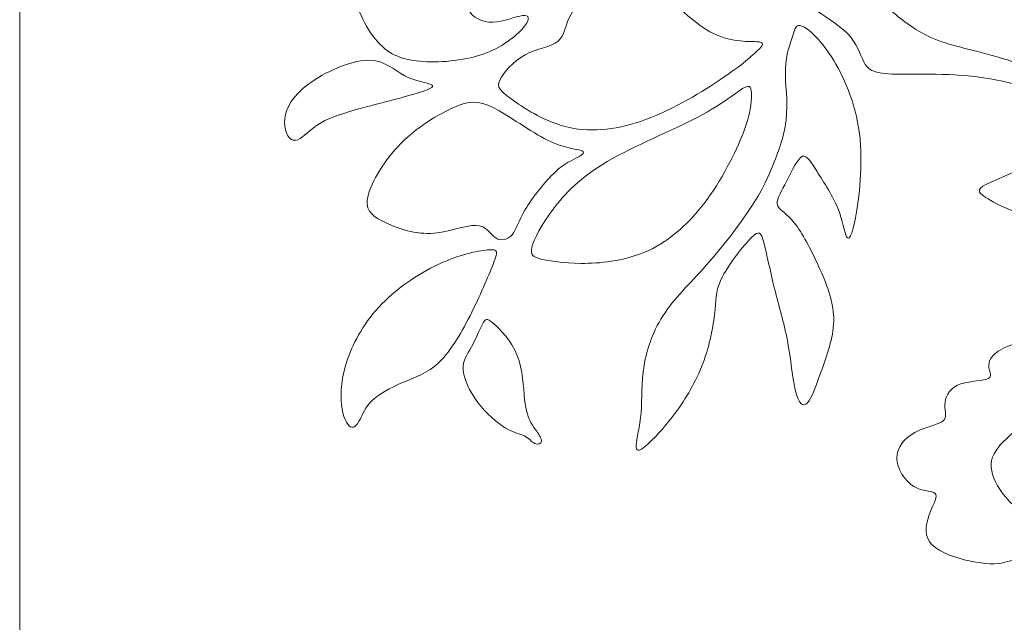
# Model space of a CAD drawing. Units: millimetres. Extents: x -187 to 197, y -106 to 118.
# Drawn here: x -187 to -126, y 15 to 53 of the extents above; entities that cross this region are included whole.
import ezdxf

# ---------------------------------------------------------------- set-up
doc = ezdxf.new("R2010")
doc.units = ezdxf.units.MM
doc.header["$MEASUREMENT"] = 0
doc.layers.add('layer 1', color=7, linetype='Continuous')

msp = doc.modelspace()

# ---------------------------------------------------------------- linework, layer by layer
at = {"layer": 'layer 1', "lineweight": 9}
msp.add_open_spline([(-3.0799, -106.1267), (-3.0799, -106.1267), (-3.0799, 118.0705), (-3.0799, 118.0705), (-3.0799, 118.0705), (-3.0799, 118.0705), (-187.0969, 118.0705), (-187.0969, 118.0705), (-187.0969, 118.0705), (-187.0969, 118.0705), (-187.0969, -106.1267), (-187.0969, -106.1267), (-187.0969, -106.1267), (-187.0969, -106.1267), (-3.0799, -106.1267), (-3.0799, -106.1267)], degree=3, knots=[0, 0, 0, 0, 0.2, 0.2, 0.2, 0.2, 0.4, 0.4, 0.4, 0.4, 0.6, 0.6, 0.6, 0.6, 1, 1, 1, 1], dxfattribs=at)
at = {"layer": 'layer 1', "color": 7, "lineweight": 18}
for points, knots in [([(-155.5627, 52.5309), (-155.9467, 52.0398), (-156.8029, 51.2969), (-157.9864, 50.85), (-157.9864, 50.85), (-159.1699, 50.403), (-160.6807, 50.2519), (-161.8831, 50.3274), (-161.8831, 50.3274), (-163.0857, 50.403), (-163.9796, 50.7053), (-164.7538, 51.5802), (-164.7538, 51.5802), (-165.5282, 52.4553), (-166.183, 53.9032), (-166.2396, 55.0174), (-166.2396, 55.0174), (-166.2962, 56.1318), (-165.7548, 56.9124), (-165.2071, 57.479), (-165.2071, 57.479), (-164.6595, 58.0456), (-164.1055, 58.3981), (-163.5515, 58.2156), (-163.5515, 58.2156), (-162.9975, 58.033), (-162.4435, 57.3154), (-161.7636, 56.8117), (-161.7636, 56.8117), (-161.0837, 56.3081), (-160.2779, 56.0185), (-159.8624, 55.4834), (-159.8624, 55.4834), (-159.4469, 54.9482), (-159.4217, 54.1677), (-159.1132, 53.62), (-159.1132, 53.62), (-158.8048, 53.0723), (-158.213, 52.7575), (-157.5395, 52.7764), (-157.5395, 52.7764), (-156.8658, 52.7952), (-156.1103, 53.1478), (-155.6886, 53.2044), (-155.6886, 53.2044), (-155.2668, 53.2612), (-155.1786, 53.0219), (-155.5627, 52.5309), (-155.5627, 52.5309), (-155.5627, 52.5309), (-155.5627, 52.5309), (-155.5627, 52.5309)], [0, 0, 0, 0, 0.0714286, 0.0714286, 0.0714286, 0.0714286, 0.1428571, 0.1428571, 0.1428571, 0.1428571, 0.2142857, 0.2142857, 0.2142857, 0.2142857, 0.2857143, 0.2857143, 0.2857143, 0.2857143, 0.3571429, 0.3571429, 0.3571429, 0.3571429, 0.4285714, 0.4285714, 0.4285714, 0.4285714, 0.5, 0.5, 0.5, 0.5, 0.5714286, 0.5714286, 0.5714286, 0.5714286, 0.6428571, 0.6428571, 0.6428571, 0.6428571, 0.7142857, 0.7142857, 0.7142857, 0.7142857, 0.7857143, 0.7857143, 0.7857143, 0.7857143, 0.8571429, 0.8571429, 0.8571429, 0.8571429, 1, 1, 1, 1]), ([(-141.0581, 51.567), (-141.5933, 51.5985), (-142.7517, 51.5104), (-143.9791, 52.1903), (-143.9791, 52.1903), (-145.2068, 52.8701), (-146.5036, 54.318), (-147.5487, 55.0987), (-147.5487, 55.0987), (-148.5937, 55.8793), (-149.387, 55.9926), (-150.2683, 55.5709), (-150.2683, 55.5709), (-151.1496, 55.1491), (-152.1191, 54.1922), (-152.5912, 53.3927), (-152.5912, 53.3927), (-153.0634, 52.5932), (-153.0382, 51.951), (-153.4664, 51.5923), (-153.4664, 51.5923), (-153.8944, 51.2334), (-154.7758, 51.1579), (-155.5249, 50.7549), (-155.5249, 50.7549), (-156.274, 50.352), (-156.891, 49.6218), (-157.0987, 49.1623), (-157.0987, 49.1623), (-157.3065, 48.7027), (-157.105, 48.5138), (-156.3874, 47.9976), (-156.3874, 47.9976), (-155.6697, 47.4814), (-154.4358, 46.6378), (-153.013, 46.2726), (-153.013, 46.2726), (-151.5903, 45.9075), (-149.9786, 46.0209), (-148.2602, 46.6127), (-148.2602, 46.6127), (-146.5414, 47.2043), (-144.7158, 48.2745), (-143.4379, 49.1244), (-143.4379, 49.1244), (-142.1599, 49.9743), (-141.4296, 50.6039), (-141.0205, 50.9942), (-141.0205, 50.9942), (-140.6112, 51.3844), (-140.5231, 51.5356), (-141.0581, 51.567), (-141.0581, 51.567), (-141.0581, 51.567), (-141.0581, 51.567), (-141.0581, 51.567)], [0, 0, 0, 0, 0.0666667, 0.0666667, 0.0666667, 0.0666667, 0.1333333, 0.1333333, 0.1333333, 0.1333333, 0.2, 0.2, 0.2, 0.2, 0.2666667, 0.2666667, 0.2666667, 0.2666667, 0.3333333, 0.3333333, 0.3333333, 0.3333333, 0.4, 0.4, 0.4, 0.4, 0.4666667, 0.4666667, 0.4666667, 0.4666667, 0.5333333, 0.5333333, 0.5333333, 0.5333333, 0.6, 0.6, 0.6, 0.6, 0.6666667, 0.6666667, 0.6666667, 0.6666667, 0.7333333, 0.7333333, 0.7333333, 0.7333333, 0.8, 0.8, 0.8, 0.8, 0.8666667, 0.8666667, 0.8666667, 0.8666667, 1, 1, 1, 1]), ([(-104.3883, 27.362), (-104.8919, 28.7218), (-105.6474, 30.837), (-106.5161, 32.5996), (-106.5161, 32.5996), (-107.3849, 34.3624), (-108.3669, 35.7725), (-109.349, 36.1502), (-109.349, 36.1502), (-110.3312, 36.528), (-111.3132, 35.8733), (-112.8745, 35.7725), (-112.8745, 35.7725), (-114.4356, 35.6718), (-116.5761, 36.125), (-118.0114, 36.5154), (-118.0114, 36.5154), (-119.4468, 36.9057), (-120.177, 37.233), (-119.8119, 37.7115), (-119.8119, 37.7115), (-119.4468, 38.1899), (-117.9862, 38.8195), (-116.6013, 39.1594), (-116.6013, 39.1594), (-115.2163, 39.4994), (-113.9069, 39.5498), (-112.8367, 39.3609), (-112.8367, 39.3609), (-111.7665, 39.172), (-110.9354, 38.7439), (-110.1045, 38.3158), (-110.1045, 38.3158), (-111.4139, 39.726), (-112.7234, 41.1361), (-114.335, 42.6596), (-114.335, 42.6596), (-115.9465, 44.183), (-117.8604, 45.8199), (-120.0511, 47.0286), (-120.0511, 47.0286), (-122.2419, 48.2372), (-124.7097, 49.0179), (-127.0012, 49.3327), (-127.0012, 49.3327), (-129.2927, 49.6475), (-131.4079, 49.4964), (-132.6167, 49.5468), (-132.6167, 49.5468), (-133.8253, 49.5971), (-134.1276, 49.8489), (-134.3667, 50.3147), (-134.3667, 50.3147), (-134.606, 50.7806), (-134.7822, 51.4605), (-135.3866, 52.0775), (-135.3866, 52.0775), (-135.9909, 52.6944), (-137.0234, 53.2484), (-137.3507, 53.5632), (-137.3507, 53.5632), (-137.6781, 53.8779), (-137.3003, 53.9535), (-136.5701, 54.0794), (-136.5701, 54.0794), (-135.8398, 54.2053), (-134.757, 54.3815), (-134.0898, 54.3185), (-134.0898, 54.3185), (-133.4224, 54.2557), (-133.1707, 53.9535), (-132.5789, 53.4372), (-132.5789, 53.4372), (-131.9871, 52.921), (-131.0554, 52.1908), (-129.9222, 51.725), (-129.9222, 51.725), (-128.7891, 51.2591), (-127.4545, 51.0576), (-125.7169, 50.5288), (-125.7169, 50.5288), (-123.9795, 50), (-121.839, 49.1439), (-120.0511, 48.3128), (-120.0511, 48.3128), (-118.2633, 47.4819), (-116.828, 46.6761), (-114.8764, 44.9763), (-114.8764, 44.9763), (-112.9248, 43.2765), (-110.457, 40.6829), (-108.5936, 38.3914), (-108.5936, 38.3914), (-106.7302, 36.0998), (-105.4711, 34.1105), (-104.615, 32.0205), (-104.615, 32.0205), (-103.7587, 29.9305), (-103.3055, 27.7397), (-103.1671, 26.5183), (-103.1671, 26.5183), (-103.0285, 25.2971), (-103.2049, 25.0452), (-103.4188, 25.2216), (-103.4188, 25.2216), (-103.6329, 25.3977), (-103.8847, 26.0021), (-104.3883, 27.362), (-104.3883, 27.362), (-104.3883, 27.362), (-104.3883, 27.362), (-104.3883, 27.362)], [0, 0, 0, 0, 0.0344828, 0.0344828, 0.0344828, 0.0344828, 0.0689655, 0.0689655, 0.0689655, 0.0689655, 0.1034483, 0.1034483, 0.1034483, 0.1034483, 0.137931, 0.137931, 0.137931, 0.137931, 0.1724138, 0.1724138, 0.1724138, 0.1724138, 0.2068966, 0.2068966, 0.2068966, 0.2068966, 0.2413793, 0.2413793, 0.2413793, 0.2413793, 0.2758621, 0.2758621, 0.2758621, 0.2758621, 0.3103448, 0.3103448, 0.3103448, 0.3103448, 0.3448276, 0.3448276, 0.3448276, 0.3448276, 0.3793103, 0.3793103, 0.3793103, 0.3793103, 0.4137931, 0.4137931, 0.4137931, 0.4137931, 0.4482759, 0.4482759, 0.4482759, 0.4482759, 0.4827586, 0.4827586, 0.4827586, 0.4827586, 0.5172414, 0.5172414, 0.5172414, 0.5172414, 0.5517241, 0.5517241, 0.5517241, 0.5517241, 0.5862069, 0.5862069, 0.5862069, 0.5862069, 0.6206897, 0.6206897, 0.6206897, 0.6206897, 0.6551724, 0.6551724, 0.6551724, 0.6551724, 0.6896552, 0.6896552, 0.6896552, 0.6896552, 0.7241379, 0.7241379, 0.7241379, 0.7241379, 0.7586207, 0.7586207, 0.7586207, 0.7586207, 0.7931034, 0.7931034, 0.7931034, 0.7931034, 0.8275862, 0.8275862, 0.8275862, 0.8275862, 0.862069, 0.862069, 0.862069, 0.862069, 0.8965517, 0.8965517, 0.8965517, 0.8965517, 0.9310345, 0.9310345, 0.9310345, 0.9310345, 1, 1, 1, 1]), ([(-134.8824, 40.583), (-134.6559, 41.779), (-134.3914, 43.9195), (-134.6369, 45.8394), (-134.6369, 45.8394), (-134.8824, 47.7596), (-135.6379, 49.4593), (-136.3807, 50.6177), (-136.3807, 50.6177), (-137.1236, 51.776), (-137.8538, 52.3929), (-138.2379, 52.5441), (-138.2379, 52.5441), (-138.6219, 52.6952), (-138.6597, 52.3804), (-138.8107, 51.9019), (-138.8107, 51.9019), (-138.9618, 51.4235), (-139.2263, 50.7813), (-139.2577, 49.8812), (-139.2577, 49.8812), (-139.2893, 48.9809), (-139.0878, 47.8225), (-139.2199, 46.6769), (-139.2199, 46.6769), (-139.3521, 45.5311), (-139.818, 44.3979), (-140.158, 43.5859), (-140.158, 43.5859), (-140.4979, 42.7737), (-140.712, 42.2826), (-141.3352, 41.3384), (-141.3352, 41.3384), (-141.9584, 40.3941), (-142.9908, 38.9965), (-144.0169, 37.8256), (-144.0169, 37.8256), (-145.0431, 36.6546), (-146.063, 35.7103), (-146.7807, 34.6527), (-146.7807, 34.6527), (-147.4983, 33.595), (-147.9139, 32.4242), (-148.0901, 31.3477), (-148.0901, 31.3477), (-148.2664, 30.2712), (-148.2034, 29.2891), (-148.279, 28.414), (-148.279, 28.414), (-148.3545, 27.5389), (-148.5685, 26.771), (-148.5873, 26.3743), (-148.5873, 26.3743), (-148.6063, 25.9777), (-148.4301, 25.9525), (-147.9579, 26.3555), (-147.9579, 26.3555), (-147.4857, 26.7584), (-146.7177, 27.5893), (-146.0316, 28.5398), (-146.0316, 28.5398), (-145.3454, 29.4905), (-144.741, 30.5607), (-144.3381, 31.6939), (-144.3381, 31.6939), (-143.9351, 32.8271), (-143.7338, 34.0231), (-143.652, 34.8478), (-143.652, 34.8478), (-143.57, 35.6725), (-143.6078, 36.1258), (-143.1861, 36.9191), (-143.1861, 36.9191), (-142.7643, 37.7122), (-141.8828, 38.8454), (-141.3856, 39.3364), (-141.3856, 39.3364), (-140.8882, 39.8275), (-140.775, 39.6763), (-140.605, 39.0281), (-140.605, 39.0281), (-140.4349, 38.3796), (-140.2084, 37.2338), (-139.9377, 36.151), (-139.9377, 36.151), (-139.667, 35.0681), (-139.3521, 34.0483), (-139.1381, 32.909), (-139.1381, 32.909), (-138.924, 31.7694), (-138.8107, 30.5103), (-138.6219, 29.7487), (-138.6219, 29.7487), (-138.433, 28.9868), (-138.1687, 28.7225), (-137.8854, 29.0309), (-137.8854, 29.0309), (-137.6021, 29.3395), (-137.2998, 30.2208), (-136.9537, 31.1965), (-136.9537, 31.1965), (-136.6074, 32.1723), (-136.2171, 33.2425), (-136.2423, 34.3254), (-136.2423, 34.3254), (-136.2674, 35.4082), (-136.7082, 36.5036), (-137.1928, 37.5611), (-137.1928, 37.5611), (-137.6776, 38.6187), (-138.2065, 39.6386), (-138.6975, 40.2492), (-138.6975, 40.2492), (-139.1885, 40.8599), (-139.6418, 41.0614), (-139.7488, 41.3509), (-139.7488, 41.3509), (-139.8557, 41.6405), (-139.6166, 42.0183), (-139.3017, 42.6351), (-139.3017, 42.6351), (-138.987, 43.2521), (-138.5967, 44.1084), (-138.2945, 44.3538), (-138.2945, 44.3538), (-137.9924, 44.5994), (-137.7783, 44.2342), (-137.3692, 43.5985), (-137.3692, 43.5985), (-136.9599, 42.9626), (-136.3555, 42.0561), (-136.0094, 41.225), (-136.0094, 41.225), (-135.6631, 40.3941), (-135.575, 39.6386), (-135.4364, 39.3868), (-135.4364, 39.3868), (-135.2979, 39.1349), (-135.1091, 39.3868), (-134.8824, 40.583), (-134.8824, 40.583), (-134.8824, 40.583), (-134.8824, 40.583), (-134.8824, 40.583)], [0, 0, 0, 0, 0.027027, 0.027027, 0.027027, 0.027027, 0.0540541, 0.0540541, 0.0540541, 0.0540541, 0.0810811, 0.0810811, 0.0810811, 0.0810811, 0.1081081, 0.1081081, 0.1081081, 0.1081081, 0.1351351, 0.1351351, 0.1351351, 0.1351351, 0.1621622, 0.1621622, 0.1621622, 0.1621622, 0.1891892, 0.1891892, 0.1891892, 0.1891892, 0.2162162, 0.2162162, 0.2162162, 0.2162162, 0.2432432, 0.2432432, 0.2432432, 0.2432432, 0.2702703, 0.2702703, 0.2702703, 0.2702703, 0.2972973, 0.2972973, 0.2972973, 0.2972973, 0.3243243, 0.3243243, 0.3243243, 0.3243243, 0.3513514, 0.3513514, 0.3513514, 0.3513514, 0.3783784, 0.3783784, 0.3783784, 0.3783784, 0.4054054, 0.4054054, 0.4054054, 0.4054054, 0.4324324, 0.4324324, 0.4324324, 0.4324324, 0.4594595, 0.4594595, 0.4594595, 0.4594595, 0.4864865, 0.4864865, 0.4864865, 0.4864865, 0.5135135, 0.5135135, 0.5135135, 0.5135135, 0.5405405, 0.5405405, 0.5405405, 0.5405405, 0.5675676, 0.5675676, 0.5675676, 0.5675676, 0.5945946, 0.5945946, 0.5945946, 0.5945946, 0.6216216, 0.6216216, 0.6216216, 0.6216216, 0.6486486, 0.6486486, 0.6486486, 0.6486486, 0.6756757, 0.6756757, 0.6756757, 0.6756757, 0.7027027, 0.7027027, 0.7027027, 0.7027027, 0.7297297, 0.7297297, 0.7297297, 0.7297297, 0.7567568, 0.7567568, 0.7567568, 0.7567568, 0.7837838, 0.7837838, 0.7837838, 0.7837838, 0.8108108, 0.8108108, 0.8108108, 0.8108108, 0.8378378, 0.8378378, 0.8378378, 0.8378378, 0.8648649, 0.8648649, 0.8648649, 0.8648649, 0.8918919, 0.8918919, 0.8918919, 0.8918919, 0.9189189, 0.9189189, 0.9189189, 0.9189189, 0.9459459, 0.9459459, 0.9459459, 0.9459459, 1, 1, 1, 1]), ([(-161.3733, 48.8799), (-161.6, 49.0058), (-162.3679, 49.0814), (-163.0415, 49.4401), (-163.0415, 49.4401), (-163.7151, 49.799), (-164.2943, 50.4412), (-165.375, 50.4076), (-165.375, 50.4076), (-166.4557, 50.3741), (-168.038, 49.6647), (-169.0389, 48.9345), (-169.0389, 48.9345), (-170.0398, 48.2043), (-170.4596, 47.4529), (-170.5372, 46.7752), (-170.5372, 46.7752), (-170.6149, 46.0974), (-170.3504, 45.4931), (-170.0042, 45.4175), (-170.0042, 45.4175), (-169.658, 45.3419), (-169.2299, 45.7952), (-168.7891, 46.154), (-168.7891, 46.154), (-168.3485, 46.5129), (-167.8952, 46.7772), (-166.7243, 47.1361), (-166.7243, 47.1361), (-165.5534, 47.495), (-163.6648, 47.9482), (-162.5632, 48.2629), (-162.5632, 48.2629), (-161.4614, 48.5778), (-161.1466, 48.754), (-161.3733, 48.8799)], [0, 0, 0, 0, 0.1, 0.1, 0.1, 0.1, 0.2, 0.2, 0.2, 0.2, 0.3, 0.3, 0.3, 0.3, 0.4, 0.4, 0.4, 0.4, 0.5, 0.5, 0.5, 0.5, 0.6, 0.6, 0.6, 0.6, 0.7, 0.7, 0.7, 0.7, 0.8, 0.8, 0.8, 0.8, 1, 1, 1, 1]), ([(-141.8514, 48.6904), (-142.2858, 48.4511), (-143.1168, 47.7082), (-144.7221, 46.8647), (-144.7221, 46.8647), (-146.3274, 46.0211), (-148.707, 45.0768), (-150.3879, 44.0885), (-150.3879, 44.0885), (-152.0687, 43.1001), (-153.0508, 42.0677), (-153.7747, 41.1044), (-153.7747, 41.1044), (-154.4988, 40.1412), (-154.9647, 39.2473), (-155.0967, 38.7437), (-155.0967, 38.7437), (-155.229, 38.24), (-155.0276, 38.1267), (-154.5114, 38.0009), (-154.5114, 38.0009), (-153.9952, 37.8749), (-153.1641, 37.7364), (-152.0183, 37.7302), (-152.0183, 37.7302), (-150.8727, 37.7239), (-149.4122, 37.8497), (-148.0523, 38.4289), (-148.0523, 38.4289), (-146.6925, 39.0081), (-145.4334, 40.0406), (-144.3507, 41.4569), (-144.3507, 41.4569), (-143.2679, 42.8734), (-142.3613, 44.6738), (-141.8892, 45.8952), (-141.8892, 45.8952), (-141.417, 47.1165), (-141.3792, 47.7586), (-141.3792, 48.2119), (-141.3792, 48.2119), (-141.3792, 48.6652), (-141.417, 48.9295), (-141.8514, 48.6904), (-141.8514, 48.6904), (-141.8514, 48.6904), (-141.8514, 48.6904), (-141.8514, 48.6904)], [0, 0, 0, 0, 0.0769231, 0.0769231, 0.0769231, 0.0769231, 0.1538462, 0.1538462, 0.1538462, 0.1538462, 0.2307692, 0.2307692, 0.2307692, 0.2307692, 0.3076923, 0.3076923, 0.3076923, 0.3076923, 0.3846154, 0.3846154, 0.3846154, 0.3846154, 0.4615385, 0.4615385, 0.4615385, 0.4615385, 0.5384615, 0.5384615, 0.5384615, 0.5384615, 0.6153846, 0.6153846, 0.6153846, 0.6153846, 0.6923077, 0.6923077, 0.6923077, 0.6923077, 0.7692308, 0.7692308, 0.7692308, 0.7692308, 0.8461538, 0.8461538, 0.8461538, 0.8461538, 1, 1, 1, 1]), ([(-152.0309, 44.7813), (-152.3206, 44.8758), (-153.0634, 44.901), (-154.121, 45.4235), (-154.121, 45.4235), (-155.1786, 45.9461), (-156.5511, 46.9659), (-157.5142, 47.4506), (-157.5142, 47.4506), (-158.4775, 47.9354), (-159.0315, 47.885), (-159.9694, 47.4695), (-159.9694, 47.4695), (-160.9074, 47.0541), (-162.2294, 46.2734), (-163.2807, 45.2157), (-163.2807, 45.2157), (-164.3321, 44.1581), (-165.1128, 42.8235), (-165.3267, 41.9738), (-165.3267, 41.9738), (-165.5408, 41.1238), (-165.1883, 40.7587), (-164.4392, 40.3684), (-164.4392, 40.3684), (-163.6899, 39.9781), (-162.5442, 39.5626), (-161.4362, 39.6003), (-161.4362, 39.6003), (-160.3282, 39.6381), (-159.258, 40.1291), (-158.597, 40.1039), (-158.597, 40.1039), (-157.936, 40.0788), (-157.6842, 39.5374), (-157.3506, 39.3171), (-157.3506, 39.3171), (-157.0169, 39.0967), (-156.6014, 39.1974), (-156.337, 39.5059), (-156.337, 39.5059), (-156.0725, 39.8144), (-155.9593, 40.3306), (-155.5124, 41.0861), (-155.5124, 41.0861), (-155.0653, 41.8415), (-154.2847, 42.8361), (-153.6552, 43.4216), (-153.6552, 43.4216), (-153.0256, 44.0071), (-152.5472, 44.1833), (-152.2262, 44.3533), (-152.2262, 44.3533), (-151.9051, 44.5233), (-151.7414, 44.6869), (-152.0309, 44.7813)], [0, 0, 0, 0, 0.0666667, 0.0666667, 0.0666667, 0.0666667, 0.1333333, 0.1333333, 0.1333333, 0.1333333, 0.2, 0.2, 0.2, 0.2, 0.2666667, 0.2666667, 0.2666667, 0.2666667, 0.3333333, 0.3333333, 0.3333333, 0.3333333, 0.4, 0.4, 0.4, 0.4, 0.4666667, 0.4666667, 0.4666667, 0.4666667, 0.5333333, 0.5333333, 0.5333333, 0.5333333, 0.6, 0.6, 0.6, 0.6, 0.6666667, 0.6666667, 0.6666667, 0.6666667, 0.7333333, 0.7333333, 0.7333333, 0.7333333, 0.8, 0.8, 0.8, 0.8, 0.8666667, 0.8666667, 0.8666667, 0.8666667, 1, 1, 1, 1]), ([(-116.3994, 41.7975), (-116.8652, 41.3882), (-117.8851, 40.7587), (-119.0937, 40.4313), (-119.0937, 40.4313), (-120.3025, 40.1039), (-121.7, 40.0788), (-123.1919, 40.4251), (-123.1919, 40.4251), (-124.684, 40.7714), (-126.2704, 41.4891), (-126.8684, 41.9234), (-126.8684, 41.9234), (-127.4666, 42.3578), (-127.0763, 42.5089), (-126.0628, 42.9558), (-126.0628, 42.9558), (-125.0492, 43.4029), (-123.4124, 44.1458), (-122.0715, 44.4038), (-122.0715, 44.4038), (-120.7305, 44.6619), (-119.6855, 44.4353), (-118.7412, 44.0514), (-118.7412, 44.0514), (-117.7969, 43.6672), (-116.9534, 43.1259), (-116.4874, 42.7607), (-116.4874, 42.7607), (-116.0216, 42.3956), (-115.9335, 42.2067), (-116.3994, 41.7976), (-116.3994, 41.7976), (-116.3994, 41.7976), (-116.3994, 41.7976), (-116.3994, 41.7976), (-116.3994, 41.7976), (-116.3994, 41.7976), (-116.3994, 41.7975), (-116.3994, 41.7975)], [0, 0, 0, 0, 0.0909091, 0.0909091, 0.0909091, 0.0909091, 0.1818182, 0.1818182, 0.1818182, 0.1818182, 0.2727273, 0.2727273, 0.2727273, 0.2727273, 0.3636364, 0.3636364, 0.3636364, 0.3636364, 0.4545455, 0.4545455, 0.4545455, 0.4545455, 0.5454545, 0.5454545, 0.5454545, 0.5454545, 0.6363636, 0.6363636, 0.6363636, 0.6363636, 0.7272727, 0.7272727, 0.7272727, 0.7272727, 0.8181818, 0.8181818, 0.8181818, 0.8181818, 1, 1, 1, 1]), ([(-157.7723, 38.5767), (-158.3278, 38.5422), (-159.4389, 38.3412), (-160.71, 37.7763), (-160.71, 37.7763), (-161.9811, 37.2113), (-163.4123, 36.2823), (-164.4731, 35.1965), (-164.4731, 35.1965), (-165.534, 34.1105), (-166.2245, 32.8676), (-166.6104, 31.7535), (-166.6104, 31.7535), (-166.9965, 30.6392), (-167.0781, 29.6537), (-166.9935, 28.9068), (-166.9935, 28.9068), (-166.9087, 28.1598), (-166.6575, 27.6513), (-166.4316, 27.5257), (-166.4316, 27.5257), (-166.2057, 27.4002), (-166.0047, 27.6576), (-165.8353, 27.9934), (-165.8353, 27.9934), (-165.6659, 28.3292), (-165.5276, 28.7436), (-165.0977, 29.1514), (-165.0977, 29.1514), (-164.6677, 29.5596), (-163.9458, 29.9613), (-163.1863, 30.2845), (-163.1863, 30.2845), (-162.4268, 30.6078), (-161.6296, 30.8526), (-160.8859, 31.5713), (-160.8859, 31.5713), (-160.1421, 32.29), (-159.4514, 33.4828), (-158.8489, 34.6911), (-158.8489, 34.6911), (-158.2463, 35.8995), (-157.7315, 37.1234), (-157.4742, 37.8014), (-157.4742, 37.8014), (-157.2168, 38.4793), (-157.2168, 38.6111), (-157.7723, 38.5767), (-157.7723, 38.5767), (-157.7723, 38.5767), (-157.7723, 38.5767), (-157.7723, 38.5767)], [0, 0, 0, 0, 0.0714286, 0.0714286, 0.0714286, 0.0714286, 0.1428571, 0.1428571, 0.1428571, 0.1428571, 0.2142857, 0.2142857, 0.2142857, 0.2142857, 0.2857143, 0.2857143, 0.2857143, 0.2857143, 0.3571429, 0.3571429, 0.3571429, 0.3571429, 0.4285714, 0.4285714, 0.4285714, 0.4285714, 0.5, 0.5, 0.5, 0.5, 0.5714286, 0.5714286, 0.5714286, 0.5714286, 0.6428571, 0.6428571, 0.6428571, 0.6428571, 0.7142857, 0.7142857, 0.7142857, 0.7142857, 0.7857143, 0.7857143, 0.7857143, 0.7857143, 0.8571429, 0.8571429, 0.8571429, 0.8571429, 1, 1, 1, 1]), ([(-155.161, 27.7984), (-155.296, 28.0653), (-155.4655, 28.4983), (-155.5533, 29.2516), (-155.5533, 29.2516), (-155.6412, 30.0048), (-155.6476, 31.0783), (-156.0147, 31.9884), (-156.0147, 31.9884), (-156.3819, 32.8985), (-157.1102, 33.6457), (-157.5181, 33.9908), (-157.5181, 33.9908), (-157.9261, 34.3361), (-158.0141, 34.2796), (-158.1834, 33.9438), (-158.1834, 33.9438), (-158.3529, 33.608), (-158.6041, 32.9927), (-158.874, 32.5126), (-158.874, 32.5126), (-159.1438, 32.0324), (-159.4327, 31.687), (-159.3982, 31.1159), (-159.3982, 31.1159), (-159.3636, 30.5447), (-159.0058, 29.7475), (-158.4786, 29.0508), (-158.4786, 29.0508), (-157.9513, 28.354), (-157.2545, 27.7576), (-156.7272, 27.4438), (-156.7272, 27.4438), (-156.2, 27.1301), (-155.8421, 27.0985), (-155.569, 26.9605), (-155.569, 26.9605), (-155.296, 26.8223), (-155.1077, 26.5776), (-154.9132, 26.4865), (-154.9132, 26.4865), (-154.7186, 26.3955), (-154.5176, 26.4584), (-154.5019, 26.6247), (-154.5019, 26.6247), (-154.4862, 26.7909), (-154.6558, 27.061), (-154.7906, 27.246), (-154.7906, 27.246), (-154.9256, 27.4312), (-155.0261, 27.5317), (-155.161, 27.7984), (-155.161, 27.7984), (-155.161, 27.7984), (-155.161, 27.7984), (-155.161, 27.7984)], [0, 0, 0, 0, 0.0666667, 0.0666667, 0.0666667, 0.0666667, 0.1333333, 0.1333333, 0.1333333, 0.1333333, 0.2, 0.2, 0.2, 0.2, 0.2666667, 0.2666667, 0.2666667, 0.2666667, 0.3333333, 0.3333333, 0.3333333, 0.3333333, 0.4, 0.4, 0.4, 0.4, 0.4666667, 0.4666667, 0.4666667, 0.4666667, 0.5333333, 0.5333333, 0.5333333, 0.5333333, 0.6, 0.6, 0.6, 0.6, 0.6666667, 0.6666667, 0.6666667, 0.6666667, 0.7333333, 0.7333333, 0.7333333, 0.7333333, 0.8, 0.8, 0.8, 0.8, 0.8666667, 0.8666667, 0.8666667, 0.8666667, 1, 1, 1, 1]), ([(-109.6004, 21.4691), (-110.0032, 20.9025), (-111.0357, 19.8071), (-112.0303, 19.1147), (-112.0303, 19.1147), (-113.025, 18.4222), (-113.9819, 18.1326), (-114.6492, 18.2144), (-114.6492, 18.2144), (-115.3166, 18.2962), (-115.6943, 18.7496), (-115.9964, 18.932), (-115.9964, 18.932), (-116.2986, 19.1147), (-116.5252, 19.0265), (-117.224, 18.5922), (-117.224, 18.5922), (-117.9229, 18.1578), (-119.0937, 17.3771), (-120.1262, 17.094), (-120.1262, 17.094), (-121.1586, 16.8105), (-122.0525, 17.0246), (-122.7639, 17.5345), (-122.7639, 17.5345), (-123.4753, 18.0445), (-124.0042, 18.8502), (-124.4322, 19.1209), (-124.4322, 19.1209), (-124.8603, 19.3916), (-125.1876, 19.1272), (-125.7542, 19.0265), (-125.7542, 19.0265), (-126.3208, 18.9258), (-127.1265, 18.9888), (-128.0142, 19.2091), (-128.0142, 19.2091), (-128.9019, 19.4294), (-129.8714, 19.8071), (-130.2553, 20.3547), (-130.2553, 20.3547), (-130.6395, 20.9025), (-130.438, 21.6202), (-130.2113, 22.1931), (-130.2113, 22.1931), (-129.9847, 22.766), (-129.7328, 23.1941), (-129.9091, 23.3703), (-129.9091, 23.3703), (-130.0855, 23.5466), (-130.6897, 23.471), (-131.2437, 23.8111), (-131.2437, 23.8111), (-131.7977, 24.151), (-132.3013, 24.9063), (-132.3076, 25.5737), (-132.3076, 25.5737), (-132.3138, 26.241), (-131.8229, 26.8202), (-131.1745, 27.1727), (-131.1745, 27.1727), (-130.5261, 27.5252), (-129.7202, 27.6512), (-129.4181, 27.8841), (-129.4181, 27.8841), (-129.116, 28.117), (-129.3174, 28.4569), (-129.3048, 28.8913), (-129.3048, 28.8913), (-129.2922, 29.3258), (-129.0656, 29.8546), (-128.518, 30.1189), (-128.518, 30.1189), (-127.9702, 30.3834), (-127.1015, 30.3834), (-126.7237, 30.4902), (-126.7237, 30.4902), (-126.346, 30.5974), (-126.4593, 30.8114), (-126.5223, 31.1198), (-126.5223, 31.1198), (-126.5853, 31.4284), (-126.5979, 31.8313), (-125.9683, 32.2404), (-125.9683, 32.2404), (-125.3387, 32.6496), (-124.0671, 33.0651), (-123.1227, 33.0211), (-123.1227, 33.0211), (-122.1784, 32.9771), (-121.5615, 32.4733), (-121.1586, 32.3853), (-121.1586, 32.3853), (-120.7557, 32.2971), (-120.5668, 32.6245), (-120.3906, 32.9895), (-120.3906, 32.9895), (-120.2143, 33.3548), (-120.0506, 33.7576), (-119.4086, 33.934), (-119.4086, 33.934), (-118.7664, 34.1101), (-117.6458, 34.0598), (-116.7519, 33.7451), (-116.7519, 33.7451), (-115.858, 33.4303), (-115.1906, 32.8511), (-114.687, 32.6496), (-114.687, 32.6496), (-114.1834, 32.4483), (-113.8435, 32.6245), (-113.5916, 32.8448), (-113.5916, 32.8448), (-113.3399, 33.0651), (-113.1761, 33.3296), (-112.7481, 33.1281), (-112.7481, 33.1281), (-112.32, 32.9267), (-111.6275, 32.2594), (-111.1176, 31.4661), (-111.1176, 31.4661), (-110.6076, 30.6729), (-110.2803, 29.7538), (-110.0096, 29.4453), (-110.0096, 29.4453), (-109.7389, 29.1368), (-109.5248, 29.4391), (-109.2353, 29.7097), (-109.2353, 29.7097), (-108.9456, 29.9804), (-108.5805, 30.2197), (-108.1776, 30.1063), (-108.1776, 30.1063), (-107.7748, 29.993), (-107.334, 29.5271), (-106.9627, 28.5703), (-106.9627, 28.5703), (-106.5912, 27.6134), (-106.2891, 26.1655), (-106.2639, 25.4603), (-106.2639, 25.4603), (-106.2387, 24.7553), (-106.4905, 24.7931), (-107.0885, 24.9315), (-107.0885, 24.9315), (-107.6866, 25.0701), (-108.6309, 25.3093), (-109.6382, 25.8696), (-109.6382, 25.8696), (-110.6454, 26.4298), (-111.7156, 27.3113), (-112.8299, 27.9973), (-112.8299, 27.9973), (-113.9441, 28.6836), (-115.1025, 29.1746), (-116.3238, 29.4264), (-116.3238, 29.4264), (-117.5451, 29.6783), (-118.8294, 29.6909), (-120.0632, 29.4579), (-120.0632, 29.4579), (-121.2971, 29.225), (-122.4807, 28.7466), (-123.5194, 28.1611), (-123.5194, 28.1611), (-124.5582, 27.5756), (-125.4521, 26.8832), (-125.9367, 26.2788), (-125.9367, 26.2788), (-126.4215, 25.6744), (-126.4971, 25.1582), (-126.3146, 24.5538), (-126.3146, 24.5538), (-126.1319, 23.9495), (-125.6912, 23.2571), (-125.0178, 22.6275), (-125.0178, 22.6275), (-124.3441, 21.9979), (-123.4376, 21.4313), (-122.4681, 20.997), (-122.4681, 20.997), (-121.4986, 20.5626), (-120.4662, 20.2605), (-119.3708, 20.1471), (-119.3708, 20.1471), (-118.2754, 20.0338), (-117.117, 20.1094), (-116.0027, 20.2415), (-116.0027, 20.2415), (-114.8885, 20.3737), (-113.8183, 20.5626), (-112.767, 20.8836), (-112.767, 20.8836), (-111.7156, 21.2048), (-110.6832, 21.658), (-110.0536, 21.8656), (-110.0536, 21.8656), (-109.4241, 22.0735), (-109.1975, 22.0357), (-109.6004, 21.4691), (-109.6004, 21.4691), (-109.6004, 21.4691), (-109.6004, 21.4691), (-109.6004, 21.4691)], [0, 0, 0, 0, 0.0192308, 0.0192308, 0.0192308, 0.0192308, 0.0384615, 0.0384615, 0.0384615, 0.0384615, 0.0576923, 0.0576923, 0.0576923, 0.0576923, 0.0769231, 0.0769231, 0.0769231, 0.0769231, 0.0961538, 0.0961538, 0.0961538, 0.0961538, 0.1153846, 0.1153846, 0.1153846, 0.1153846, 0.1346154, 0.1346154, 0.1346154, 0.1346154, 0.1538462, 0.1538462, 0.1538462, 0.1538462, 0.1730769, 0.1730769, 0.1730769, 0.1730769, 0.1923077, 0.1923077, 0.1923077, 0.1923077, 0.2115385, 0.2115385, 0.2115385, 0.2115385, 0.2307692, 0.2307692, 0.2307692, 0.2307692, 0.25, 0.25, 0.25, 0.25, 0.2692308, 0.2692308, 0.2692308, 0.2692308, 0.2884615, 0.2884615, 0.2884615, 0.2884615, 0.3076923, 0.3076923, 0.3076923, 0.3076923, 0.3269231, 0.3269231, 0.3269231, 0.3269231, 0.3461538, 0.3461538, 0.3461538, 0.3461538, 0.3653846, 0.3653846, 0.3653846, 0.3653846, 0.3846154, 0.3846154, 0.3846154, 0.3846154, 0.4038462, 0.4038462, 0.4038462, 0.4038462, 0.4230769, 0.4230769, 0.4230769, 0.4230769, 0.4423077, 0.4423077, 0.4423077, 0.4423077, 0.4615385, 0.4615385, 0.4615385, 0.4615385, 0.4807692, 0.4807692, 0.4807692, 0.4807692, 0.5, 0.5, 0.5, 0.5, 0.5192308, 0.5192308, 0.5192308, 0.5192308, 0.5384615, 0.5384615, 0.5384615, 0.5384615, 0.5576923, 0.5576923, 0.5576923, 0.5576923, 0.5769231, 0.5769231, 0.5769231, 0.5769231, 0.5961538, 0.5961538, 0.5961538, 0.5961538, 0.6153846, 0.6153846, 0.6153846, 0.6153846, 0.6346154, 0.6346154, 0.6346154, 0.6346154, 0.6538462, 0.6538462, 0.6538462, 0.6538462, 0.6730769, 0.6730769, 0.6730769, 0.6730769, 0.6923077, 0.6923077, 0.6923077, 0.6923077, 0.7115385, 0.7115385, 0.7115385, 0.7115385, 0.7307692, 0.7307692, 0.7307692, 0.7307692, 0.75, 0.75, 0.75, 0.75, 0.7692308, 0.7692308, 0.7692308, 0.7692308, 0.7884615, 0.7884615, 0.7884615, 0.7884615, 0.8076923, 0.8076923, 0.8076923, 0.8076923, 0.8269231, 0.8269231, 0.8269231, 0.8269231, 0.8461538, 0.8461538, 0.8461538, 0.8461538, 0.8653846, 0.8653846, 0.8653846, 0.8653846, 0.8846154, 0.8846154, 0.8846154, 0.8846154, 0.9038462, 0.9038462, 0.9038462, 0.9038462, 0.9230769, 0.9230769, 0.9230769, 0.9230769, 0.9423077, 0.9423077, 0.9423077, 0.9423077, 0.9615385, 0.9615385, 0.9615385, 0.9615385, 1, 1, 1, 1])]:
    msp.add_open_spline(points, degree=3, knots=knots, dxfattribs=at)

doc.saveas('drawing.dxf')
